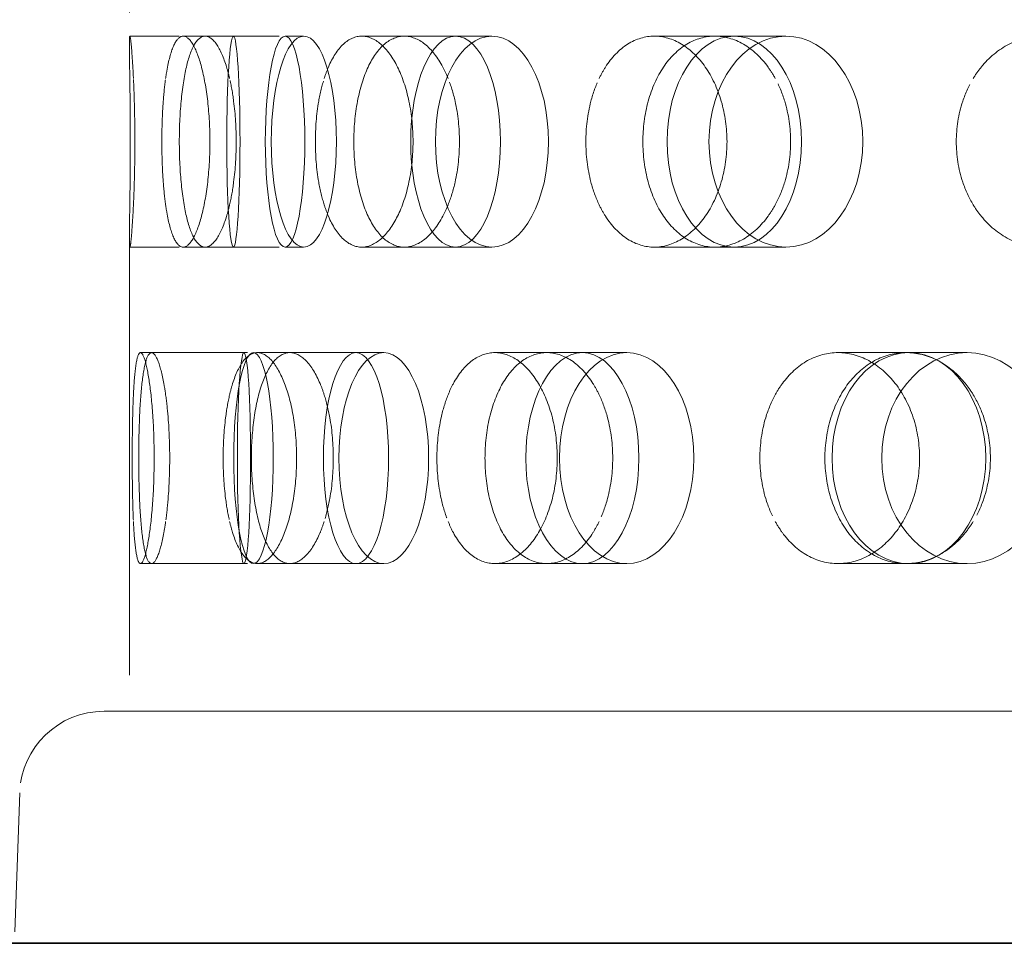
# Model space of a CAD drawing. Units: millimetres. Extents: x 4184 to 10150, y 10535 to 14892.
# Drawn here: x 6774 to 6821, y 12388 to 12432 of the extents above; entities that cross this region are included whole.
import ezdxf

# ---------------------------------------------------------------- set-up
doc = ezdxf.new("R2010")
doc.units = ezdxf.units.MM
doc.header["$LTSCALE"] = 44
doc.linetypes.add('DASHED', pattern=[0.2068, 0.1655, -0.0413])
doc.layers.add('Hidden (ISO)', color=1, linetype='DASHED', lineweight=18, true_color=0xff0000)
doc.layers.add('Visible (ISO)', color=7, linetype='Continuous', lineweight=35)

msp = doc.modelspace()

# ---------------------------------------------------------------- linework, layer by layer
at = {"layer": 'Hidden (ISO)', "ltscale": 2.654912}
msp.add_line((6779.187, 12451.836), (6779.187, 12430.917), dxfattribs=at)
at = {"layer": 'Hidden (ISO)', "ltscale": 0.321245}
for p, q in [((6779.209, 12431.376), (6781.736, 12431.376)), ((6779.209, 12421.376), (6781.736, 12421.376))]:
    msp.add_line(p, q, dxfattribs=at)
at = {"layer": 'Hidden (ISO)', "ltscale": 0.624025}
for p, q in [((6781.736, 12431.376), (6786.567, 12431.376)), ((6790.201, 12431.376), (6794.65, 12431.376)), ((6804.072, 12431.376), (6807.861, 12431.376)), ((6781.736, 12421.376), (6786.567, 12421.376)), ((6790.201, 12421.376), (6794.65, 12421.376)), ((6804.072, 12421.376), (6807.861, 12421.376)), ((6780.237, 12416.376), (6785.068, 12416.376)), ((6786.795, 12416.376), (6791.244, 12416.376)), ((6798.972, 12416.376), (6802.761, 12416.376)), ((6816.004, 12416.376), (6818.895, 12416.376)), ((6780.237, 12406.376), (6785.068, 12406.376)), ((6786.795, 12406.376), (6791.244, 12406.376)), ((6798.972, 12406.376), (6802.761, 12406.376)), ((6816.004, 12406.376), (6818.895, 12406.376))]:
    msp.add_line(p, q, dxfattribs=at)
at = {"layer": 'Hidden (ISO)', "ltscale": 0.118563}
for p, q in [((6786.567, 12431.376), (6787.456, 12431.376)), ((6786.567, 12421.376), (6787.456, 12421.376))]:
    msp.add_line(p, q, dxfattribs=at)
at = {"layer": 'Hidden (ISO)', "ltscale": 0.258827}
for p, q in [((6794.65, 12431.376), (6796.373, 12431.376)), ((6794.65, 12421.376), (6796.373, 12421.376))]:
    msp.add_line(p, q, dxfattribs=at)
at = {"layer": 'Hidden (ISO)', "ltscale": 0.453699}
for p, q in [((6807.861, 12431.376), (6810.308, 12431.376)), ((6807.861, 12421.376), (6810.308, 12421.376))]:
    msp.add_line(p, q, dxfattribs=at)
at = {"layer": 'Hidden (ISO)', "ltscale": 2.850426}
msp.add_line((6779.187, 12421.836), (6779.187, 12399.376), dxfattribs=at)
at = {"layer": 'Hidden (ISO)', "ltscale": 0.066731}
for p, q in [((6779.712, 12416.376), (6780.237, 12416.376)), ((6779.712, 12406.376), (6780.237, 12406.376))]:
    msp.add_line(p, q, dxfattribs=at)
at = {"layer": 'Hidden (ISO)', "ltscale": 0.205889}
for p, q in [((6785.251, 12416.376), (6786.795, 12416.376)), ((6785.251, 12406.376), (6786.795, 12406.376))]:
    msp.add_line(p, q, dxfattribs=at)
at = {"layer": 'Hidden (ISO)', "ltscale": 0.370379}
for p, q in [((6796.508, 12416.376), (6798.972, 12416.376)), ((6796.508, 12406.376), (6798.972, 12406.376))]:
    msp.add_line(p, q, dxfattribs=at)
at = {"layer": 'Hidden (ISO)', "ltscale": 0.598909}
for p, q in [((6812.774, 12416.376), (6816.004, 12416.376)), ((6812.774, 12406.376), (6816.004, 12406.376))]:
    msp.add_line(p, q, dxfattribs=at)
at = {"layer": 'Hidden (ISO)', "ltscale": 12.438397}
msp.add_line((6777.983, 12399.376), (6974.49, 12399.376), dxfattribs=at)
at = {"layer": 'Hidden (ISO)', "ltscale": 0.906599}
msp.add_line((6773.986, 12395.516), (6773.737, 12388.376), dxfattribs=at)
at = {"layer": 'Hidden (ISO)', "ltscale": 0.77963}
msp.add_arc((6777.983, 12395.376), 4, 90, 178, dxfattribs=at)
at = {"layer": 'Hidden (ISO)', "ltscale": 3.987158}
for centre, ratio in [((6784.117, 12426.376), 0.062791), ((6786.567, 12426.376), 0.187381), ((6787.456, 12426.376), 0.309017), ((6794.65, 12426.376), 0.425779), ((6796.373, 12426.376), 0.535827), ((6807.861, 12426.376), 0.637424), ((6810.308, 12426.376), 0.728969), ((6785.068, 12411.376), 0.187381), ((6784.619, 12411.376), 0.062791), ((6789.928, 12411.376), 0.309017), ((6791.244, 12411.376), 0.425779), ((6800.66, 12411.376), 0.535827), ((6802.761, 12411.376), 0.637424), ((6816.14, 12411.376), 0.728969), ((6818.895, 12411.376), 0.809017)]:
    msp.add_ellipse(centre, major_axis=(0, -5), ratio=ratio, dxfattribs=at)
at = {"layer": 'Hidden (ISO)', "ltscale": 3.172371}
for points, knots in [([(6779.378, 12429.376), (6779.369, 12429.569), (6779.36, 12429.748), (6779.324, 12430.356), (6779.295, 12430.741), (6779.244, 12431.251), (6779.223, 12431.376), (6779.196, 12431.376), (6779.188, 12431.251), (6779.186, 12430.74), (6779.191, 12430.355), (6779.204, 12429.467), (6779.213, 12428.905), (6779.226, 12427.674), (6779.23, 12427.004), (6779.23, 12426.376), (6779.23, 12425.748), (6779.226, 12425.079), (6779.213, 12423.848), (6779.204, 12423.286), (6779.191, 12422.398), (6779.186, 12422.013), (6779.188, 12421.502), (6779.196, 12421.376), (6779.223, 12421.376), (6779.244, 12421.502), (6779.295, 12422.012), (6779.324, 12422.397), (6779.36, 12423.005), (6779.369, 12423.184), (6779.378, 12423.376)], [1.8149, 1.8149, 1.8149, 1.8149, 1.884387, 1.884387, 2.072779, 2.072779, 2.261171, 2.261171, 2.449875, 2.449875, 2.638579, 2.638579, 2.826966, 2.826966, 3.015352, 3.015352, 3.015352, 3.203739, 3.203739, 3.392126, 3.392126, 3.58083, 3.58083, 3.769533, 3.769533, 3.957926, 3.957926, 4.146318, 4.146318, 4.215804, 4.215804, 4.215804, 4.215804]), ([(6780.906, 12429.376), (6780.933, 12429.569), (6780.962, 12429.748), (6781.079, 12430.356), (6781.19, 12430.741), (6781.447, 12431.251), (6781.593, 12431.376), (6781.879, 12431.376), (6782.039, 12431.251), (6782.344, 12430.74), (6782.489, 12430.355), (6782.723, 12429.467), (6782.827, 12428.905), (6782.968, 12427.674), (6783.003, 12427.004), (6783.003, 12426.376), (6783.003, 12425.748), (6782.968, 12425.079), (6782.827, 12423.848), (6782.723, 12423.286), (6782.489, 12422.398), (6782.344, 12422.013), (6782.039, 12421.502), (6781.879, 12421.376), (6781.593, 12421.376), (6781.447, 12421.502), (6781.19, 12422.012), (6781.079, 12422.397), (6780.962, 12423.005), (6780.933, 12423.184), (6780.906, 12423.376)], [1.8149, 1.8149, 1.8149, 1.8149, 1.884387, 1.884387, 2.072779, 2.072779, 2.261171, 2.261171, 2.449875, 2.449875, 2.638579, 2.638579, 2.826966, 2.826966, 3.015352, 3.015352, 3.015352, 3.203739, 3.203739, 3.392126, 3.392126, 3.58083, 3.58083, 3.769533, 3.769533, 3.957926, 3.957926, 4.146318, 4.146318, 4.215804, 4.215804, 4.215804, 4.215804]), ([(6783.937, 12429.376), (6783.892, 12429.569), (6783.844, 12429.748), (6783.659, 12430.356), (6783.491, 12430.741), (6783.135, 12431.251), (6782.948, 12431.376), (6782.609, 12431.376), (6782.435, 12431.251), (6782.126, 12430.74), (6781.991, 12430.355), (6781.782, 12429.467), (6781.695, 12428.905), (6781.581, 12427.674), (6781.553, 12427.004), (6781.553, 12426.376), (6781.553, 12425.748), (6781.581, 12425.079), (6781.695, 12423.848), (6781.782, 12423.286), (6781.991, 12422.398), (6782.126, 12422.013), (6782.435, 12421.502), (6782.609, 12421.376), (6782.948, 12421.376), (6783.135, 12421.502), (6783.491, 12422.012), (6783.659, 12422.397), (6783.844, 12423.005), (6783.892, 12423.184), (6783.937, 12423.376)], [1.8149, 1.8149, 1.8149, 1.8149, 1.884387, 1.884387, 2.072779, 2.072779, 2.261171, 2.261171, 2.449875, 2.449875, 2.638579, 2.638579, 2.826966, 2.826966, 3.015352, 3.015352, 3.015352, 3.203739, 3.203739, 3.392126, 3.392126, 3.58083, 3.58083, 3.769533, 3.769533, 3.957926, 3.957926, 4.146318, 4.146318, 4.215804, 4.215804, 4.215804, 4.215804]), ([(6788.423, 12429.376), (6788.485, 12429.569), (6788.552, 12429.748), (6788.813, 12430.356), (6789.058, 12430.741), (6789.606, 12431.251), (6789.91, 12431.376), (6790.492, 12431.376), (6790.808, 12431.251), (6791.401, 12430.74), (6791.677, 12430.355), (6792.117, 12429.467), (6792.311, 12428.905), (6792.569, 12427.674), (6792.634, 12427.004), (6792.634, 12426.376), (6792.634, 12425.748), (6792.569, 12425.079), (6792.311, 12423.848), (6792.117, 12423.286), (6791.677, 12422.398), (6791.401, 12422.013), (6790.808, 12421.502), (6790.492, 12421.376), (6789.91, 12421.376), (6789.606, 12421.502), (6789.058, 12422.012), (6788.813, 12422.397), (6788.552, 12423.005), (6788.485, 12423.184), (6788.423, 12423.376)], [1.8149, 1.8149, 1.8149, 1.8149, 1.884387, 1.884387, 2.072779, 2.072779, 2.261171, 2.261171, 2.449875, 2.449875, 2.638579, 2.638579, 2.826966, 2.826966, 3.015352, 3.015352, 3.015352, 3.203739, 3.203739, 3.392126, 3.392126, 3.58083, 3.58083, 3.769533, 3.769533, 3.957926, 3.957926, 4.146318, 4.146318, 4.215804, 4.215804, 4.215804, 4.215804]), ([(6794.295, 12429.376), (6794.217, 12429.569), (6794.134, 12429.748), (6793.81, 12430.356), (6793.514, 12430.741), (6792.876, 12431.251), (6792.535, 12431.376), (6791.906, 12431.376), (6791.576, 12431.251), (6790.979, 12430.74), (6790.712, 12430.355), (6790.295, 12429.467), (6790.117, 12428.905), (6789.882, 12427.674), (6789.825, 12427.004), (6789.825, 12426.376), (6789.825, 12425.748), (6789.882, 12425.079), (6790.117, 12423.848), (6790.295, 12423.286), (6790.712, 12422.398), (6790.979, 12422.013), (6791.576, 12421.502), (6791.906, 12421.376), (6792.535, 12421.376), (6792.876, 12421.502), (6793.514, 12422.012), (6793.81, 12422.397), (6794.134, 12423.005), (6794.217, 12423.184), (6794.295, 12423.376)], [1.8149, 1.8149, 1.8149, 1.8149, 1.884387, 1.884387, 2.072779, 2.072779, 2.261171, 2.261171, 2.449875, 2.449875, 2.638579, 2.638579, 2.826966, 2.826966, 3.015352, 3.015352, 3.015352, 3.203739, 3.203739, 3.392126, 3.392126, 3.58083, 3.58083, 3.769533, 3.769533, 3.957926, 3.957926, 4.146318, 4.146318, 4.215804, 4.215804, 4.215804, 4.215804]), ([(6801.458, 12429.376), (6801.55, 12429.569), (6801.65, 12429.748), (6802.04, 12430.356), (6802.403, 12430.741), (6803.209, 12431.251), (6803.652, 12431.376), (6804.492, 12431.376), (6804.946, 12431.251), (6805.789, 12430.74), (6806.179, 12430.355), (6806.797, 12429.467), (6807.068, 12428.905), (6807.428, 12427.674), (6807.517, 12427.004), (6807.517, 12426.376), (6807.517, 12425.748), (6807.428, 12425.079), (6807.068, 12423.848), (6806.797, 12423.286), (6806.179, 12422.398), (6805.789, 12422.013), (6804.946, 12421.502), (6804.492, 12421.376), (6803.652, 12421.376), (6803.209, 12421.502), (6802.403, 12422.012), (6802.04, 12422.397), (6801.65, 12423.005), (6801.55, 12423.184), (6801.458, 12423.376)], [1.8149, 1.8149, 1.8149, 1.8149, 1.884387, 1.884387, 2.072779, 2.072779, 2.261171, 2.261171, 2.449875, 2.449875, 2.638579, 2.638579, 2.826966, 2.826966, 3.015352, 3.015352, 3.015352, 3.203739, 3.203739, 3.392126, 3.392126, 3.58083, 3.58083, 3.769533, 3.769533, 3.957926, 3.957926, 4.146318, 4.146318, 4.215804, 4.215804, 4.215804, 4.215804]), ([(6809.801, 12429.376), (6809.696, 12429.569), (6809.582, 12429.748), (6809.141, 12430.356), (6808.735, 12430.741), (6807.855, 12431.251), (6807.382, 12431.376), (6806.501, 12431.376), (6806.037, 12431.251), (6805.19, 12430.74), (6804.808, 12430.355), (6804.208, 12429.467), (6803.951, 12428.905), (6803.61, 12427.674), (6803.527, 12427.004), (6803.527, 12426.376), (6803.527, 12425.748), (6803.61, 12425.079), (6803.951, 12423.848), (6804.208, 12423.286), (6804.808, 12422.398), (6805.19, 12422.013), (6806.037, 12421.502), (6806.501, 12421.376), (6807.382, 12421.376), (6807.855, 12421.502), (6808.735, 12422.012), (6809.141, 12422.397), (6809.582, 12423.005), (6809.696, 12423.184), (6809.801, 12423.376)], [1.8149, 1.8149, 1.8149, 1.8149, 1.884387, 1.884387, 2.072779, 2.072779, 2.261171, 2.261171, 2.449875, 2.449875, 2.638579, 2.638579, 2.826966, 2.826966, 3.015352, 3.015352, 3.015352, 3.203739, 3.203739, 3.392126, 3.392126, 3.58083, 3.58083, 3.769533, 3.769533, 3.957926, 3.957926, 4.146318, 4.146318, 4.215804, 4.215804, 4.215804, 4.215804]), ([(6819.192, 12429.376), (6819.309, 12429.569), (6819.436, 12429.748), (6819.929, 12430.356), (6820.388, 12430.741), (6821.4, 12431.251), (6821.954, 12431.376), (6823, 12431.376), (6823.563, 12431.251), (6824.604, 12430.74), (6825.082, 12430.355), (6825.841, 12429.467), (6826.171, 12428.905), (6826.61, 12427.674), (6826.719, 12427.004), (6826.719, 12426.376), (6826.719, 12425.748), (6826.61, 12425.079), (6826.171, 12423.848), (6825.841, 12423.286), (6825.082, 12422.398), (6824.604, 12422.013), (6823.563, 12421.502), (6823, 12421.376), (6821.954, 12421.376), (6821.4, 12421.502), (6820.388, 12422.012), (6819.929, 12422.397), (6819.436, 12423.005), (6819.309, 12423.184), (6819.192, 12423.376)], [1.8149, 1.8149, 1.8149, 1.8149, 1.884387, 1.884387, 2.072779, 2.072779, 2.261171, 2.261171, 2.449875, 2.449875, 2.638579, 2.638579, 2.826966, 2.826966, 3.015352, 3.015352, 3.015352, 3.203739, 3.203739, 3.392126, 3.392126, 3.58083, 3.58083, 3.769533, 3.769533, 3.957926, 3.957926, 4.146318, 4.146318, 4.215804, 4.215804, 4.215804, 4.215804]), ([(6779.378, 12408.376), (6779.387, 12408.184), (6779.397, 12408.005), (6779.438, 12407.397), (6779.48, 12407.012), (6779.583, 12406.502), (6779.646, 12406.376), (6779.777, 12406.376), (6779.853, 12406.502), (6780.006, 12407.013), (6780.081, 12407.398), (6780.206, 12408.286), (6780.263, 12408.848), (6780.341, 12410.079), (6780.361, 12410.748), (6780.361, 12412.004), (6780.341, 12412.674), (6780.263, 12413.905), (6780.206, 12414.467), (6780.081, 12415.355), (6780.006, 12415.74), (6779.853, 12416.251), (6779.777, 12416.376), (6779.646, 12416.376), (6779.583, 12416.251), (6779.48, 12415.741), (6779.438, 12415.356), (6779.397, 12414.748), (6779.387, 12414.569), (6779.378, 12414.376)], [0.307224, 0.307224, 0.307224, 0.307224, 0.376711, 0.376711, 0.565103, 0.565103, 0.753495, 0.753495, 0.942199, 0.942199, 1.130903, 1.130903, 1.319289, 1.319289, 1.507676, 1.507676, 1.696063, 1.696063, 1.884449, 1.884449, 2.073153, 2.073153, 2.261857, 2.261857, 2.45025, 2.45025, 2.638642, 2.638642, 2.708128, 2.708128, 2.708128, 2.708128]), ([(6780.906, 12408.376), (6780.879, 12408.184), (6780.85, 12408.005), (6780.739, 12407.397), (6780.639, 12407.012), (6780.434, 12406.502), (6780.329, 12406.376), (6780.145, 12406.376), (6780.053, 12406.502), (6779.896, 12407.013), (6779.83, 12407.398), (6779.732, 12408.286), (6779.693, 12408.848), (6779.642, 12410.079), (6779.63, 12410.748), (6779.63, 12412.004), (6779.642, 12412.674), (6779.693, 12413.905), (6779.732, 12414.467), (6779.83, 12415.355), (6779.896, 12415.74), (6780.053, 12416.251), (6780.145, 12416.376), (6780.329, 12416.376), (6780.434, 12416.251), (6780.639, 12415.741), (6780.739, 12415.356), (6780.85, 12414.748), (6780.879, 12414.569), (6780.906, 12414.376)], [0.307224, 0.307224, 0.307224, 0.307224, 0.376711, 0.376711, 0.565103, 0.565103, 0.753495, 0.753495, 0.942199, 0.942199, 1.130903, 1.130903, 1.319289, 1.319289, 1.507676, 1.507676, 1.696063, 1.696063, 1.884449, 1.884449, 2.073153, 2.073153, 2.261857, 2.261857, 2.45025, 2.45025, 2.638642, 2.638642, 2.708128, 2.708128, 2.708128, 2.708128]), ([(6783.937, 12408.376), (6783.981, 12408.184), (6784.03, 12408.005), (6784.22, 12407.397), (6784.4, 12407.012), (6784.806, 12406.502), (6785.033, 12406.376), (6785.47, 12406.376), (6785.71, 12406.502), (6786.162, 12407.013), (6786.374, 12407.398), (6786.714, 12408.286), (6786.864, 12408.848), (6787.065, 12410.079), (6787.115, 12410.748), (6787.115, 12412.004), (6787.065, 12412.674), (6786.864, 12413.905), (6786.714, 12414.467), (6786.374, 12415.355), (6786.162, 12415.74), (6785.71, 12416.251), (6785.47, 12416.376), (6785.033, 12416.376), (6784.806, 12416.251), (6784.4, 12415.741), (6784.22, 12415.356), (6784.03, 12414.748), (6783.981, 12414.569), (6783.937, 12414.376)], [0.307224, 0.307224, 0.307224, 0.307224, 0.376711, 0.376711, 0.565103, 0.565103, 0.753495, 0.753495, 0.942199, 0.942199, 1.130903, 1.130903, 1.319289, 1.319289, 1.507676, 1.507676, 1.696063, 1.696063, 1.884449, 1.884449, 2.073153, 2.073153, 2.261857, 2.261857, 2.45025, 2.45025, 2.638642, 2.638642, 2.708128, 2.708128, 2.708128, 2.708128]), ([(6788.423, 12408.376), (6788.362, 12408.184), (6788.295, 12408.005), (6788.039, 12407.397), (6787.805, 12407.012), (6787.305, 12406.502), (6787.038, 12406.376), (6786.551, 12406.376), (6786.296, 12406.502), (6785.84, 12407.013), (6785.637, 12407.398), (6785.322, 12408.286), (6785.188, 12408.848), (6785.012, 12410.079), (6784.97, 12410.748), (6784.97, 12412.004), (6785.012, 12412.674), (6785.188, 12413.905), (6785.322, 12414.467), (6785.637, 12415.355), (6785.84, 12415.74), (6786.296, 12416.251), (6786.551, 12416.376), (6787.038, 12416.376), (6787.305, 12416.251), (6787.805, 12415.741), (6788.039, 12415.356), (6788.295, 12414.748), (6788.362, 12414.569), (6788.423, 12414.376)], [0.307224, 0.307224, 0.307224, 0.307224, 0.376711, 0.376711, 0.565103, 0.565103, 0.753495, 0.753495, 0.942199, 0.942199, 1.130903, 1.130903, 1.319289, 1.319289, 1.507676, 1.507676, 1.696063, 1.696063, 1.884449, 1.884449, 2.073153, 2.073153, 2.261857, 2.261857, 2.45025, 2.45025, 2.638642, 2.638642, 2.708128, 2.708128, 2.708128, 2.708128]), ([(6794.295, 12408.376), (6794.372, 12408.184), (6794.456, 12408.005), (6794.784, 12407.397), (6795.091, 12407.012), (6795.773, 12406.502), (6796.149, 12406.376), (6796.866, 12406.376), (6797.254, 12406.502), (6797.978, 12407.013), (6798.313, 12407.398), (6798.847, 12408.286), (6799.081, 12408.848), (6799.393, 12410.079), (6799.47, 12410.748), (6799.47, 12412.004), (6799.393, 12412.674), (6799.081, 12413.905), (6798.847, 12414.467), (6798.313, 12415.355), (6797.978, 12415.74), (6797.254, 12416.251), (6796.866, 12416.376), (6796.149, 12416.376), (6795.773, 12416.251), (6795.091, 12415.741), (6794.784, 12415.356), (6794.456, 12414.748), (6794.372, 12414.569), (6794.295, 12414.376)], [0.307224, 0.307224, 0.307224, 0.307224, 0.376711, 0.376711, 0.565103, 0.565103, 0.753495, 0.753495, 0.942199, 0.942199, 1.130903, 1.130903, 1.319289, 1.319289, 1.507676, 1.507676, 1.696063, 1.696063, 1.884449, 1.884449, 2.073153, 2.073153, 2.261857, 2.261857, 2.45025, 2.45025, 2.638642, 2.638642, 2.708128, 2.708128, 2.708128, 2.708128]), ([(6801.458, 12408.376), (6801.366, 12408.184), (6801.267, 12408.005), (6800.882, 12407.397), (6800.528, 12407.012), (6799.763, 12406.502), (6799.352, 12406.376), (6798.592, 12406.376), (6798.191, 12406.502), (6797.463, 12407.013), (6797.136, 12407.398), (6796.624, 12408.286), (6796.405, 12408.848), (6796.115, 12410.079), (6796.044, 12410.748), (6796.044, 12412.004), (6796.115, 12412.674), (6796.405, 12413.905), (6796.624, 12414.467), (6797.136, 12415.355), (6797.463, 12415.74), (6798.191, 12416.251), (6798.592, 12416.376), (6799.352, 12416.376), (6799.763, 12416.251), (6800.528, 12415.741), (6800.882, 12415.356), (6801.267, 12414.748), (6801.366, 12414.569), (6801.458, 12414.376)], [0.307224, 0.307224, 0.307224, 0.307224, 0.376711, 0.376711, 0.565103, 0.565103, 0.753495, 0.753495, 0.942199, 0.942199, 1.130903, 1.130903, 1.319289, 1.319289, 1.507676, 1.507676, 1.696063, 1.696063, 1.884449, 1.884449, 2.073153, 2.073153, 2.261857, 2.261857, 2.45025, 2.45025, 2.638642, 2.638642, 2.708128, 2.708128, 2.708128, 2.708128]), ([(6809.801, 12408.376), (6809.907, 12408.184), (6810.021, 12408.005), (6810.466, 12407.397), (6810.88, 12407.012), (6811.796, 12406.502), (6812.299, 12406.376), (6813.25, 12406.376), (6813.761, 12406.502), (6814.711, 12407.013), (6815.149, 12407.398), (6815.843, 12408.286), (6816.146, 12408.848), (6816.549, 12410.079), (6816.648, 12410.748), (6816.648, 12412.004), (6816.549, 12412.674), (6816.146, 12413.905), (6815.843, 12414.467), (6815.149, 12415.355), (6814.711, 12415.74), (6813.761, 12416.251), (6813.25, 12416.376), (6812.299, 12416.376), (6811.796, 12416.251), (6810.88, 12415.741), (6810.466, 12415.356), (6810.021, 12414.748), (6809.907, 12414.569), (6809.801, 12414.376)], [0.307224, 0.307224, 0.307224, 0.307224, 0.376711, 0.376711, 0.565103, 0.565103, 0.753495, 0.753495, 0.942199, 0.942199, 1.130903, 1.130903, 1.319289, 1.319289, 1.507676, 1.507676, 1.696063, 1.696063, 1.884449, 1.884449, 2.073153, 2.073153, 2.261857, 2.261857, 2.45025, 2.45025, 2.638642, 2.638642, 2.708128, 2.708128, 2.708128, 2.708128]), ([(6819.192, 12408.376), (6819.075, 12408.184), (6818.949, 12408.005), (6818.459, 12407.397), (6818.007, 12407.012), (6817.026, 12406.502), (6816.497, 12406.376), (6815.511, 12406.376), (6814.989, 12406.502), (6814.037, 12407.013), (6813.606, 12407.398), (6812.929, 12408.286), (6812.637, 12408.848), (6812.251, 12410.079), (6812.157, 12410.748), (6812.157, 12412.004), (6812.251, 12412.674), (6812.637, 12413.905), (6812.929, 12414.467), (6813.606, 12415.355), (6814.037, 12415.74), (6814.989, 12416.251), (6815.511, 12416.376), (6816.497, 12416.376), (6817.026, 12416.251), (6818.007, 12415.741), (6818.459, 12415.356), (6818.949, 12414.748), (6819.075, 12414.569), (6819.192, 12414.376)], [0.307224, 0.307224, 0.307224, 0.307224, 0.376711, 0.376711, 0.565103, 0.565103, 0.753495, 0.753495, 0.942199, 0.942199, 1.130903, 1.130903, 1.319289, 1.319289, 1.507676, 1.507676, 1.696063, 1.696063, 1.884449, 1.884449, 2.073153, 2.073153, 2.261857, 2.261857, 2.45025, 2.45025, 2.638642, 2.638642, 2.708128, 2.708128, 2.708128, 2.708128])]:
    msp.add_open_spline(points, degree=3, knots=knots, dxfattribs=at)
at = {"layer": 'Hidden (ISO)', "ltscale": 0.816544}
for points, knots in [([(6779.378, 12423.376), (6779.394, 12423.706), (6779.408, 12424.074), (6779.437, 12425.079), (6779.446, 12425.749), (6779.446, 12427.004), (6779.437, 12427.674), (6779.408, 12428.679), (6779.394, 12429.047), (6779.378, 12429.376)], [1.200452, 1.200452, 1.200452, 1.200452, 1.3193209, 1.3193209, 1.5076761, 1.5076761, 1.6960314, 1.6960314, 1.8149003, 1.8149003, 1.8149003, 1.8149003]), ([(6780.906, 12423.376), (6780.859, 12423.706), (6780.821, 12424.074), (6780.745, 12425.079), (6780.723, 12425.749), (6780.723, 12427.004), (6780.745, 12427.674), (6780.821, 12428.679), (6780.859, 12429.047), (6780.906, 12429.376)], [1.200452, 1.200452, 1.200452, 1.200452, 1.3193209, 1.3193209, 1.5076761, 1.5076761, 1.6960314, 1.6960314, 1.8149003, 1.8149003, 1.8149003, 1.8149003]), ([(6783.937, 12423.376), (6784.013, 12423.706), (6784.079, 12424.074), (6784.21, 12425.079), (6784.25, 12425.749), (6784.25, 12427.004), (6784.21, 12427.674), (6784.079, 12428.679), (6784.013, 12429.047), (6783.937, 12429.376)], [1.200452, 1.200452, 1.200452, 1.200452, 1.3193209, 1.3193209, 1.5076761, 1.5076761, 1.6960314, 1.6960314, 1.8149003, 1.8149003, 1.8149003, 1.8149003]), ([(6788.423, 12423.376), (6788.318, 12423.706), (6788.229, 12424.074), (6788.054, 12425.079), (6788.002, 12425.749), (6788.002, 12427.004), (6788.054, 12427.674), (6788.229, 12428.679), (6788.318, 12429.047), (6788.423, 12429.376)], [1.200452, 1.200452, 1.200452, 1.200452, 1.3193209, 1.3193209, 1.5076761, 1.5076761, 1.6960314, 1.6960314, 1.8149003, 1.8149003, 1.8149003, 1.8149003]), ([(6794.295, 12423.376), (6794.427, 12423.706), (6794.541, 12424.074), (6794.766, 12425.079), (6794.835, 12425.749), (6794.835, 12427.004), (6794.766, 12427.674), (6794.541, 12428.679), (6794.427, 12429.047), (6794.295, 12429.376)], [1.200452, 1.200452, 1.200452, 1.200452, 1.3193209, 1.3193209, 1.5076761, 1.5076761, 1.6960314, 1.6960314, 1.8149003, 1.8149003, 1.8149003, 1.8149003]), ([(6801.458, 12423.376), (6801.301, 12423.706), (6801.167, 12424.074), (6800.904, 12425.079), (6800.825, 12425.749), (6800.825, 12427.004), (6800.904, 12427.674), (6801.167, 12428.679), (6801.301, 12429.047), (6801.458, 12429.376)], [1.200452, 1.200452, 1.200452, 1.200452, 1.3193209, 1.3193209, 1.5076761, 1.5076761, 1.6960314, 1.6960314, 1.8149003, 1.8149003, 1.8149003, 1.8149003]), ([(6809.801, 12423.376), (6809.981, 12423.706), (6810.136, 12424.074), (6810.441, 12425.079), (6810.534, 12425.749), (6810.534, 12427.004), (6810.441, 12427.674), (6810.136, 12428.679), (6809.981, 12429.047), (6809.801, 12429.376)], [1.200452, 1.200452, 1.200452, 1.200452, 1.3193209, 1.3193209, 1.5076761, 1.5076761, 1.6960314, 1.6960314, 1.8149003, 1.8149003, 1.8149003, 1.8149003]), ([(6819.192, 12423.376), (6818.992, 12423.706), (6818.822, 12424.074), (6818.487, 12425.079), (6818.386, 12425.749), (6818.386, 12427.004), (6818.487, 12427.674), (6818.822, 12428.679), (6818.992, 12429.047), (6819.192, 12429.376)], [1.200452, 1.200452, 1.200452, 1.200452, 1.3193209, 1.3193209, 1.5076761, 1.5076761, 1.6960314, 1.6960314, 1.8149003, 1.8149003, 1.8149003, 1.8149003]), ([(6779.378, 12414.376), (6779.363, 12414.047), (6779.35, 12413.679), (6779.327, 12412.674), (6779.32, 12412.004), (6779.32, 12411.376), (6779.32, 12410.749), (6779.327, 12410.079), (6779.35, 12409.074), (6779.363, 12408.706), (6779.378, 12408.376)], [2.7081281, 2.7081281, 2.7081281, 2.7081281, 2.826997, 2.826997, 3.0153523, 3.0153523, 3.0153523, 3.2037075, 3.2037075, 3.3225764, 3.3225764, 3.3225764, 3.3225764]), ([(6780.906, 12414.376), (6780.952, 12414.047), (6780.992, 12413.679), (6781.073, 12412.674), (6781.098, 12412.004), (6781.098, 12411.376), (6781.098, 12410.749), (6781.073, 12410.079), (6780.992, 12409.074), (6780.952, 12408.706), (6780.906, 12408.376)], [2.7081281, 2.7081281, 2.7081281, 2.7081281, 2.826997, 2.826997, 3.0153523, 3.0153523, 3.0153523, 3.2037075, 3.2037075, 3.3225764, 3.3225764, 3.3225764, 3.3225764]), ([(6783.937, 12414.376), (6783.86, 12414.047), (6783.796, 12413.679), (6783.67, 12412.674), (6783.632, 12412.004), (6783.632, 12411.376), (6783.632, 12410.749), (6783.67, 12410.079), (6783.796, 12409.074), (6783.86, 12408.706), (6783.937, 12408.376)], [2.7081281, 2.7081281, 2.7081281, 2.7081281, 2.826997, 2.826997, 3.0153523, 3.0153523, 3.0153523, 3.2037075, 3.2037075, 3.3225764, 3.3225764, 3.3225764, 3.3225764]), ([(6788.423, 12414.376), (6788.528, 12414.047), (6788.619, 12413.679), (6788.799, 12412.674), (6788.854, 12412.004), (6788.854, 12411.376), (6788.854, 12410.749), (6788.799, 12410.079), (6788.619, 12409.074), (6788.528, 12408.706), (6788.423, 12408.376)], [2.7081281, 2.7081281, 2.7081281, 2.7081281, 2.826997, 2.826997, 3.0153523, 3.0153523, 3.0153523, 3.2037075, 3.2037075, 3.3225764, 3.3225764, 3.3225764, 3.3225764]), ([(6794.295, 12414.376), (6794.162, 12414.047), (6794.05, 12413.679), (6793.829, 12412.674), (6793.763, 12412.004), (6793.763, 12411.376), (6793.763, 12410.749), (6793.829, 12410.079), (6794.05, 12409.074), (6794.162, 12408.706), (6794.295, 12408.376)], [2.7081281, 2.7081281, 2.7081281, 2.7081281, 2.826997, 2.826997, 3.0153523, 3.0153523, 3.0153523, 3.2037075, 3.2037075, 3.3225764, 3.3225764, 3.3225764, 3.3225764]), ([(6801.458, 12414.376), (6801.616, 12414.047), (6801.751, 12413.679), (6802.019, 12412.674), (6802.1, 12412.004), (6802.1, 12411.376), (6802.1, 12410.749), (6802.019, 12410.079), (6801.751, 12409.074), (6801.616, 12408.706), (6801.458, 12408.376)], [2.7081281, 2.7081281, 2.7081281, 2.7081281, 2.826997, 2.826997, 3.0153523, 3.0153523, 3.0153523, 3.2037075, 3.2037075, 3.3225764, 3.3225764, 3.3225764, 3.3225764]), ([(6809.801, 12414.376), (6809.621, 12414.047), (6809.468, 12413.679), (6809.166, 12412.674), (6809.076, 12412.004), (6809.076, 12411.376), (6809.076, 12410.749), (6809.166, 12410.079), (6809.468, 12409.074), (6809.621, 12408.706), (6809.801, 12408.376)], [2.7081281, 2.7081281, 2.7081281, 2.7081281, 2.826997, 2.826997, 3.0153523, 3.0153523, 3.0153523, 3.2037075, 3.2037075, 3.3225764, 3.3225764, 3.3225764, 3.3225764]), ([(6819.192, 12414.376), (6819.392, 12414.047), (6819.563, 12413.679), (6819.902, 12412.674), (6820.004, 12412.004), (6820.004, 12411.376), (6820.004, 12410.749), (6819.902, 12410.079), (6819.563, 12409.074), (6819.392, 12408.706), (6819.192, 12408.376)], [2.7081281, 2.7081281, 2.7081281, 2.7081281, 2.826997, 2.826997, 3.0153523, 3.0153523, 3.0153523, 3.2037075, 3.2037075, 3.3225764, 3.3225764, 3.3225764, 3.3225764])]:
    msp.add_open_spline(points, degree=3, knots=knots, dxfattribs=at)
at = {"layer": 'Visible (ISO)'}
msp.add_line((6846.237, 12388.376), (4996.237, 12388.376), dxfattribs=at)

doc.saveas('drawing.dxf')
